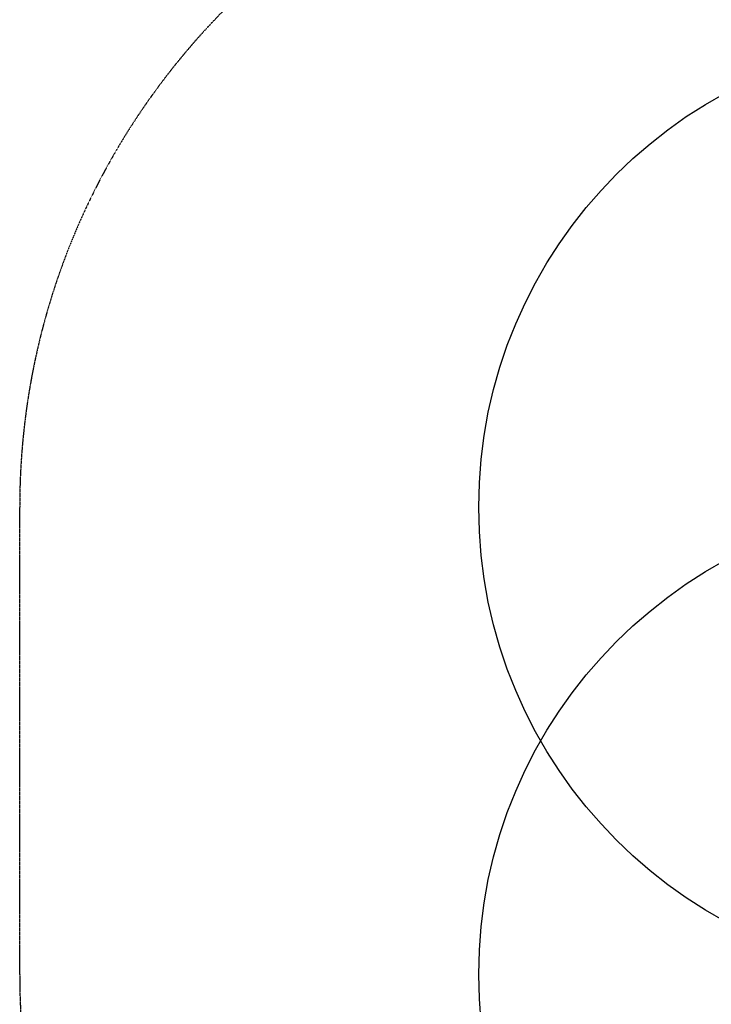
# Model space of a CAD drawing. Units: millimetres. Extents: x -1975 to 2939, y -2583 to 2938.
# Drawn here: x -1975 to -506, y -559 to 1531 of the extents above; entities that cross this region are included whole.
import ezdxf

# ---------------------------------------------------------------- set-up
doc = ezdxf.new("R2010")
doc.units = ezdxf.units.MM
doc.header["$LTSCALE"] = 0.2
doc.header["$MEASUREMENT"] = 0
doc.header["$PDMODE"] = 1
doc.linetypes.add('BORDER', pattern=[1.75, 0.5, -0.25, 0.5, -0.25, 0, -0.25])
doc.layers.add('HAGS-Dim Plan', color=7, linetype='Continuous', lineweight=100)
doc.layers.add('HAGS-EN16630 Movement Space', color=4, linetype='BORDER')
doc.layers.add('HAGS-EN16630 Training Space', color=3, linetype='Continuous')
doc.styles.get("Standard").update_dxf_attribs({"font": 'g13f12d.shx', "height": 300})
doc.dimstyles.new('HAGS - Dim Plan', dxfattribs={"dimtxt": 300, "dimasz": 200, "dimexe": 0.18, "dimexo": 0.0625, "dimgap": 150, "dimtad": 0, "dimlfac": 0.001, "dimrnd": 0.05, "dimzin": 1, "dimdsep": 46, "dimtxsty": 'Standard', "dimblk": 'HAGS - Dim Plan arrow', "dimcen": 0.1, "dimse1": 1, "dimse2": 1, "dimclrd": 1, "dimadec": 0, "dimazin": 0, "dimtfac": 1, "dimtofl": 0, "dimtmove": 0, "dimatfit": 3, "dimfxl": 1, "dimtolj": 1, "dimtzin": 0, "dimarcsym": 0})

# ---------------------------------------------------------------- blocks, each defined once
blk = doc.blocks.new('HAGS - Dim Plan arrow')
at = {"color": 1, "lineweight": 0}
blk.add_lwpolyline([(0, 0, 0, 0.35, 0), (-1, 0, 0.015, 0.015, 0)], format="xyseb", dxfattribs=at)
blk = doc.blocks.new('*D25')
at = {"layer": 'Defpoints', "color": 0, "transparency": 16777216}
for p in [(1975, 2741.1), (-1975, 0), (1975, 0)]:
    blk.add_point(p, dxfattribs=at)
at = {"layer": 'HAGS-Dim Plan', "color": 1, "lineweight": -2, "transparency": 16777216}
for p, q in [((-1775, 2741.1), (-606, 2741.1)), ((1775, 2741.1), (606, 2741.1))]:
    blk.add_line(p, q, dxfattribs=at)
at = {"layer": 'HAGS-Dim Plan', "color": 1, "lineweight": -2, "transparency": 16777216, "xscale": 200, "yscale": 200, "zscale": 200, "rotation": 180}
blk.add_blockref('HAGS - Dim Plan arrow', (-1975, 2741.1), dxfattribs=at)
at = {"layer": 'HAGS-Dim Plan', "color": 1, "lineweight": -2, "transparency": 16777216, "xscale": 200, "yscale": 200, "zscale": 200}
blk.add_blockref('HAGS - Dim Plan arrow', (1975, 2741.1), dxfattribs=at)
at = {"layer": 'HAGS-Dim Plan', "color": 0, "transparency": 16777216, "insert": (0, 2741.1), "char_height": 300, "attachment_point": 5}
blk.add_mtext('\\A1;3.95m', dxfattribs=at)

msp = doc.modelspace()

# ---------------------------------------------------------------- linework, layer by layer
at = {"layer": 'HAGS-EN16630 Movement Space'}
msp.add_lwpolyline([(-1975, -496), (-1975, 496, -0.41421356), (-475, 1996), (475, 1996, -0.41421356), (1975, 496), (1975, -496, -0.41421356), (475, -1996), (-475, -1996, -0.41421356)], format="xyb", close=True, dxfattribs=at)
at = {"layer": 'HAGS-EN16630 Training Space'}
for centre in [(0, 496), (0, -496)]:
    msp.add_circle(centre, 1000, dxfattribs=at)

# ---------------------------------------------------------------- dimensions: what is measured, and where the dimension line sits
at = {"layer": 'HAGS-Dim Plan'}
dim = msp.add_linear_dim(base=(1975, 2741.059), p1=(-1975, 0), p2=(1975, 0), dimstyle='HAGS - Dim Plan', override={"dimrnd": 0.01, "dimpost": 'm'}, dxfattribs=at)
dim.commit()
dim.dimension.update_dxf_attribs({"geometry": '*D25', "text_midpoint": (-0.004, 2741.059), "dimtype": 160})

doc.saveas('drawing.dxf')
